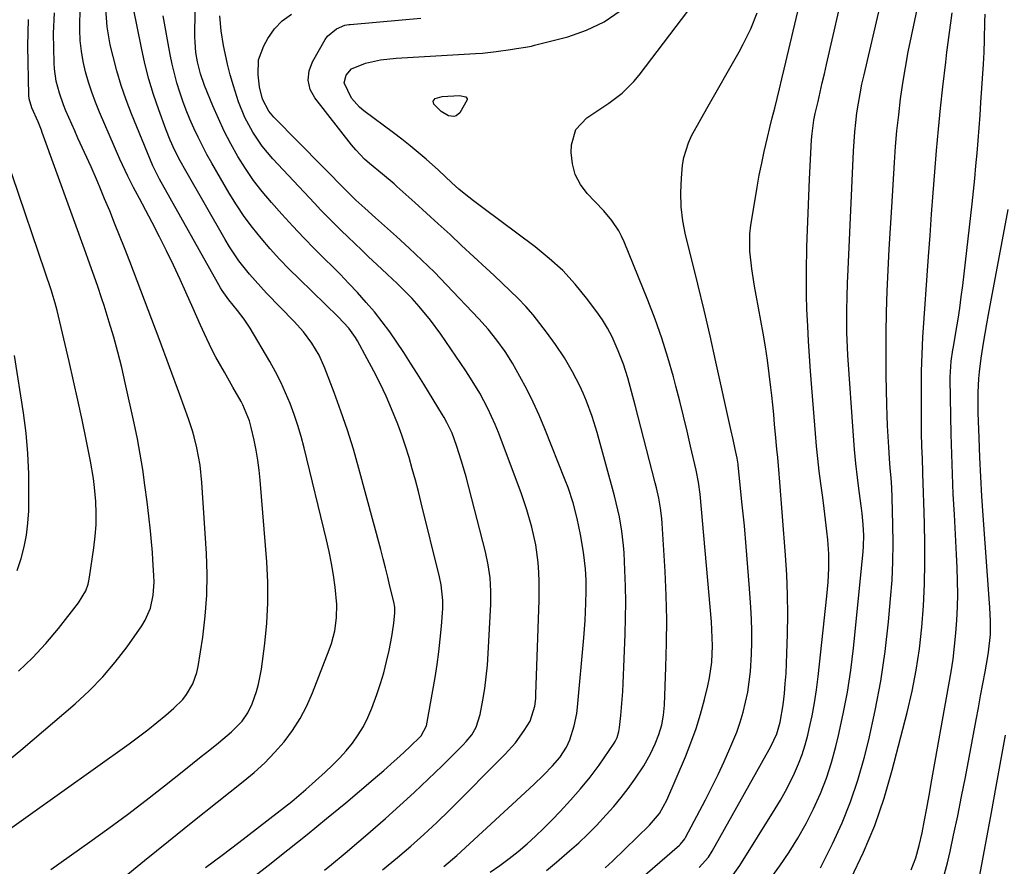
# Model space of a CAD drawing. Units: inches. Extents: x 1889953 to 1895297, y 448466 to 453799.
# Drawn here: x 1892273 to 1892541, y 450672 to 450902 of the extents above; entities that cross this region are included whole.
import ezdxf

# ---------------------------------------------------------------- set-up
doc = ezdxf.new("R2010")
doc.units = ezdxf.units.IN
doc.header["$MEASUREMENT"] = 0
doc.layers.add('7', color=7, linetype='Continuous')
doc.layers.add('8', color=7, linetype='Continuous')

msp = doc.modelspace()

# ---------------------------------------------------------------- linework, layer by layer
at = {"layer": '7', "color": 18}
for points in [[(1892432.4, 450671.18, 1832), (1892433.4, 450672.08, 1832), (1892434.37, 450673, 1832), (1892444.43, 450682.86, 1832), (1892447.14, 450686.02, 1832), (1892449.17, 450689.64, 1832), (1892454.22, 450701.42, 1832), (1892455.75, 450705.25, 1832), (1892457.15, 450709.13, 1832), (1892458.36, 450713.07, 1832), (1892459.44, 450717.05, 1832), (1892460.36, 450720.81, 1832), (1892460.82, 450722.95, 1832), (1892461.41, 450727.28, 1832), (1892461.58, 450731.66, 1832), (1892461.46, 450736.05, 1832), (1892461.31, 450738.24, 1832), (1892458.28, 450772.98, 1832), (1892457.84, 450776.31, 1832), (1892457.16, 450779.6, 1832), (1892455.65, 450786.14, 1832), (1892454.68, 450790.22, 1832), (1892453.69, 450794.3, 1832), (1892452.67, 450798.37, 1832), (1892451.62, 450802.43, 1832), (1892450.95, 450804.99, 1832), (1892449.45, 450810.29, 1832), (1892447.81, 450815.55, 1832), (1892445.97, 450820.74, 1832), (1892443.99, 450825.88, 1832), (1892437.53, 450841.76, 1832), (1892436.83, 450843.3, 1832), (1892436.04, 450844.79, 1832), (1892434.14, 450847.59, 1832), (1892431.96, 450850.2, 1832), (1892429.65, 450852.7, 1832), (1892427.49, 450854.94, 1832), (1892425.61, 450857.43, 1832), (1892424.18, 450860.1, 1832), (1892423.42, 450863.03, 1832), (1892423.12, 450866.13, 1832), (1892423.17, 450868.17, 1832), (1892424.34, 450872.41, 1832), (1892427.38, 450875.6, 1832), (1892429.52, 450876.99, 1832), (1892433.31, 450879.55, 1832), (1892436.96, 450882.27, 1832), (1892440.2, 450885.43, 1832), (1892441.65, 450887.18, 1832), (1892463.27, 450915.7, 1832)], [(1892491.11, 450671.23, 1842), (1892494.35, 450677.77, 1842), (1892496.93, 450683.44, 1842), (1892499.27, 450689.21, 1842), (1892501.23, 450695.11, 1842), (1892502.94, 450701.11, 1842), (1892504.2, 450706.09, 1842), (1892506, 450714.06, 1842), (1892507.55, 450722.08, 1842), (1892508.72, 450730.16, 1842), (1892509.64, 450738.28, 1842), (1892510.19, 450744.52, 1842), (1892510.56, 450749.56, 1842), (1892510.8, 450754.6, 1842), (1892510.87, 450759.64, 1842), (1892510.83, 450764.69, 1842), (1892510.64, 450772.12, 1842), (1892510.53, 450774.79, 1842), (1892510.33, 450777.45, 1842), (1892510.1, 450780.11, 1842), (1892509.89, 450782.77, 1842), (1892509.66, 450785.85, 1842), (1892509.47, 450788.72, 1842), (1892509.31, 450791.6, 1842), (1892509.21, 450794.47, 1842), (1892509.13, 450797.35, 1842), (1892509, 450805.47, 1842), (1892508.95, 450811.2, 1842), (1892508.97, 450816.92, 1842), (1892509.09, 450822.65, 1842), (1892509.28, 450828.38, 1842), (1892509.53, 450834.1, 1842), (1892509.81, 450839.82, 1842), (1892510.13, 450845.54, 1842), (1892510.47, 450851.26, 1842), (1892511.22, 450863.41, 1842), (1892511.54, 450867.75, 1842), (1892511.91, 450872.07, 1842), (1892512.38, 450876.39, 1842), (1892512.91, 450880.7, 1842), (1892513.54, 450885, 1842), (1892514.23, 450889.29, 1842), (1892515.01, 450893.56, 1842), (1892515.86, 450897.82, 1842), (1892519.69, 450915.9, 1842)], [(1892467.25, 450669.28, 1838), (1892469.08, 450671.86, 1838), (1892478.75, 450687.29, 1838), (1892480.17, 450689.66, 1838), (1892481.53, 450692.06, 1838), (1892482.79, 450694.51, 1838), (1892484, 450696.99, 1838), (1892485.08, 450699.53, 1838), (1892486.06, 450702.1, 1838), (1892486.89, 450704.73, 1838), (1892487.61, 450707.39, 1838), (1892488.01, 450709.06, 1838), (1892488.79, 450712.59, 1838), (1892489.47, 450716.14, 1838), (1892490.01, 450719.72, 1838), (1892490.46, 450723.31, 1838), (1892492.79, 450745.24, 1838), (1892493.12, 450749.07, 1838), (1892493.32, 450752.9, 1838), (1892493.31, 450756.74, 1838), (1892493.03, 450760.57, 1838), (1892492.78, 450762.92, 1838), (1892492.43, 450766, 1838), (1892492.07, 450769.08, 1838), (1892491.68, 450772.16, 1838), (1892491.17, 450775.89, 1838), (1892490.73, 450779.3, 1838), (1892490.33, 450782.71, 1838), (1892489.99, 450786.13, 1838), (1892489.69, 450789.56, 1838), (1892488.35, 450806.5, 1838), (1892488.05, 450810.61, 1838), (1892487.79, 450814.72, 1838), (1892487.57, 450818.84, 1838), (1892487.38, 450823.39, 1838), (1892487.28, 450827.29, 1838), (1892487.22, 450831.2, 1838), (1892487.24, 450835.1, 1838), (1892487.32, 450839.01, 1838), (1892487.36, 450840.41, 1838), (1892487.51, 450845.02, 1838), (1892487.68, 450849.63, 1838), (1892487.88, 450854.23, 1838), (1892488.1, 450858.84, 1838), (1892488.65, 450869.53, 1838), (1892488.78, 450871.34, 1838), (1892489.27, 450874.94, 1838), (1892489.64, 450876.72, 1838), (1892490.4, 450880.01, 1838), (1892490.98, 450882.54, 1838), (1892491.56, 450885.07, 1838), (1892492.14, 450887.6, 1838), (1892492.72, 450890.13, 1838), (1892497.89, 450912.68, 1838)], [(1892265.8, 450678.82, 1812), (1892302.61, 450705.03, 1812), (1892305.16, 450706.9, 1812), (1892307.68, 450708.81, 1812), (1892310.14, 450710.79, 1812), (1892312.57, 450712.81, 1812), (1892314.79, 450714.71, 1812), (1892317.17, 450717.1, 1812), (1892318.2, 450718.43, 1812), (1892319.93, 450721.33, 1812), (1892321.06, 450724.46, 1812), (1892321.42, 450726.11, 1812), (1892322.63, 450734.1, 1812), (1892323.31, 450739.78, 1812), (1892323.75, 450745.47, 1812), (1892323.82, 450751.18, 1812), (1892323.64, 450756.9, 1812), (1892322.43, 450776.18, 1812), (1892321.92, 450780.94, 1812), (1892321.01, 450785.65, 1812), (1892320.27, 450788.63, 1812), (1892319.81, 450790.29, 1812), (1892318.73, 450793.58, 1812), (1892317.55, 450796.84, 1812), (1892316.36, 450800.09, 1812), (1892310.71, 450815.38, 1812), (1892308.75, 450820.65, 1812), (1892306.77, 450825.9, 1812), (1892304.76, 450831.15, 1812), (1892302.74, 450836.39, 1812), (1892301.28, 450840.12, 1812), (1892299.96, 450843.49, 1812), (1892298.62, 450846.85, 1812), (1892297.26, 450850.2, 1812), (1892295.89, 450853.54, 1812), (1892294.78, 450856.23, 1812), (1892293.94, 450858.22, 1812), (1892292.19, 450862.18, 1812), (1892290.38, 450866.11, 1812), (1892288.6, 450870.06, 1812), (1892287.73, 450872.04, 1812), (1892285.35, 450877.51, 1812), (1892284.7, 450879.08, 1812), (1892283.58, 450882.28, 1812), (1892282.71, 450885.56, 1812), (1892282.23, 450888.9, 1812), (1892282.14, 450890.59, 1812), (1892281.98, 450898.54, 1812), (1892282.25, 450904.15, 1812)], [(1892281.21, 450670.71, 1814), (1892291.82, 450678.25, 1814), (1892296.99, 450681.98, 1814), (1892302.12, 450685.77, 1814), (1892307.18, 450689.64, 1814), (1892312.21, 450693.57, 1814), (1892317.46, 450697.74, 1814), (1892319.83, 450699.62, 1814), (1892322.19, 450701.51, 1814), (1892324.55, 450703.39, 1814), (1892326.91, 450705.29, 1814), (1892330.52, 450708.24, 1814), (1892333.38, 450711.19, 1814), (1892334.94, 450713.43, 1814), (1892336.12, 450715.89, 1814), (1892337.3, 450719.23, 1814), (1892337.88, 450721.23, 1814), (1892338.65, 450725.34, 1814), (1892339.55, 450732.29, 1814), (1892340.09, 450737.85, 1814), (1892340.4, 450743.42, 1814), (1892340.36, 450749, 1814), (1892340.09, 450754.58, 1814), (1892338.3, 450776.85, 1814), (1892338.03, 450779.58, 1814), (1892337.68, 450782.31, 1814), (1892337.21, 450785.01, 1814), (1892336.67, 450787.7, 1814), (1892335.88, 450791.22, 1814), (1892335.4, 450793.05, 1814), (1892333.57, 450797.4, 1814), (1892333.12, 450798.23, 1814), (1892330.85, 450802.19, 1814), (1892328.53, 450806.28, 1814), (1892326.25, 450810.39, 1814), (1892325.15, 450812.47, 1814), (1892323.09, 450816.69, 1814), (1892322.04, 450819.05, 1814), (1892320.06, 450823.57, 1814), (1892318.04, 450828.08, 1814), (1892316.49, 450831.48, 1814), (1892314.66, 450835.4, 1814), (1892312.78, 450839.31, 1814), (1892310.83, 450843.18, 1814), (1892308.84, 450847.03, 1814), (1892306.17, 450852.08, 1814), (1892305.38, 450853.59, 1814), (1892303.78, 450856.61, 1814), (1892302.21, 450859.64, 1814), (1892300.73, 450862.72, 1814), (1892300.04, 450864.28, 1814), (1892294.46, 450877.15, 1814), (1892293.37, 450879.83, 1814), (1892292.36, 450882.55, 1814), (1892291.47, 450885.31, 1814), (1892290.67, 450888.1, 1814), (1892290.03, 450890.93, 1814), (1892289.54, 450893.77, 1814), (1892289.26, 450896.64, 1814), (1892289.12, 450899.53, 1814), (1892289.09, 450901.91, 1814), (1892289.33, 450905.94, 1814)], [(1892300.2, 450667.84, 1816), (1892306.75, 450673.19, 1816), (1892313.32, 450678.51, 1816), (1892319.93, 450683.8, 1816), (1892326.55, 450689.06, 1816), (1892333.7, 450694.71, 1816), (1892336.67, 450697.22, 1816), (1892339.54, 450699.84, 1816), (1892342.23, 450702.64, 1816), (1892344.8, 450705.56, 1816), (1892347.13, 450708.66, 1816), (1892349.24, 450711.89, 1816), (1892351.02, 450715.31, 1816), (1892352.6, 450718.86, 1816), (1892357.14, 450730.63, 1816), (1892357.72, 450732.33, 1816), (1892358.62, 450735.8, 1816), (1892359.1, 450739.36, 1816), (1892359.15, 450742.94, 1816), (1892358.7, 450747.67, 1816), (1892358.28, 450750.93, 1816), (1892357.77, 450754.17, 1816), (1892357.14, 450757.38, 1816), (1892356.42, 450760.59, 1816), (1892350.3, 450785.65, 1816), (1892349.48, 450788.72, 1816), (1892348.59, 450791.76, 1816), (1892347.57, 450794.77, 1816), (1892346.47, 450797.75, 1816), (1892345.24, 450800.68, 1816), (1892343.92, 450803.57, 1816), (1892342.47, 450806.38, 1816), (1892340.93, 450809.16, 1816), (1892335.58, 450818.27, 1816), (1892333.97, 450820.75, 1816), (1892332.14, 450823.08, 1816), (1892329.73, 450825.96, 1816), (1892327.9, 450828.56, 1816), (1892327.5, 450829.24, 1816), (1892310.88, 450858.83, 1816), (1892310.39, 450859.73, 1816), (1892309.45, 450861.58, 1816), (1892309.04, 450862.52, 1816), (1892303.24, 450876.65, 1816), (1892301.76, 450880.5, 1816), (1892300.41, 450884.38, 1816), (1892299.23, 450888.33, 1816), (1892298.18, 450892.31, 1816), (1892297.42, 450895.49, 1816), (1892296.54, 450900.37, 1816), (1892296.24, 450905.31, 1816)], [(1892323.42, 450671.27, 1818), (1892327.94, 450674.69, 1818), (1892332.44, 450678.12, 1818), (1892342.95, 450686.18, 1818), (1892344.93, 450687.73, 1818), (1892346.89, 450689.31, 1818), (1892348.81, 450690.93, 1818), (1892350.72, 450692.57, 1818), (1892356.05, 450697.28, 1818), (1892358.05, 450699.14, 1818), (1892359.96, 450701.08, 1818), (1892361.77, 450703.11, 1818), (1892363.49, 450705.22, 1818), (1892365.05, 450707.45, 1818), (1892366.47, 450709.75, 1818), (1892367.66, 450712.18, 1818), (1892368.71, 450714.68, 1818), (1892370.07, 450718.42, 1818), (1892371.08, 450721.39, 1818), (1892371.99, 450724.38, 1818), (1892372.76, 450727.41, 1818), (1892373.44, 450730.47, 1818), (1892374.19, 450734.25, 1818), (1892374.41, 450735.44, 1818), (1892374.74, 450737.83, 1818), (1892374.99, 450740.7, 1818), (1892374.97, 450742.2, 1818), (1892374.71, 450743.68, 1818), (1892373.69, 450747.95, 1818), (1892373.08, 450750.44, 1818), (1892372.46, 450752.94, 1818), (1892371.81, 450755.42, 1818), (1892371.15, 450757.91, 1818), (1892365.2, 450780.01, 1818), (1892363.7, 450785.26, 1818), (1892362.09, 450790.48, 1818), (1892360.33, 450795.64, 1818), (1892358.46, 450800.77, 1818), (1892355.93, 450807.39, 1818), (1892354.35, 450810.88, 1818), (1892352.38, 450814.16, 1818), (1892350.08, 450817.23, 1818), (1892347.53, 450820.1, 1818), (1892340.06, 450827.81, 1818), (1892338.47, 450829.5, 1818), (1892335.4, 450832.98, 1818), (1892332.51, 450836.61, 1818), (1892329.91, 450840.43, 1818), (1892328.71, 450842.41, 1818), (1892318.01, 450861.08, 1818), (1892316.49, 450863.84, 1818), (1892315.06, 450866.65, 1818), (1892313.76, 450869.52, 1818), (1892312.6, 450872.46, 1818), (1892310.67, 450877.74, 1818), (1892309.25, 450881.9, 1818), (1892307.97, 450886.09, 1818), (1892306.88, 450890.33, 1818), (1892305.92, 450894.61, 1818), (1892303.77, 450905.37, 1818)], [(1892355.81, 450670.55, 1822), (1892357.71, 450672.08, 1822), (1892361.46, 450675.18, 1822), (1892365.18, 450678.34, 1822), (1892367.02, 450679.93, 1822), (1892372.44, 450684.66, 1822), (1892376.38, 450688.16, 1822), (1892380.27, 450691.71, 1822), (1892384.1, 450695.33, 1822), (1892387.89, 450699.01, 1822), (1892393.67, 450704.71, 1822), (1892394.49, 450705.6, 1822), (1892395.97, 450707.49, 1822), (1892397.17, 450709.58, 1822), (1892398.28, 450712.98, 1822), (1892399, 450716.92, 1822), (1892399.51, 450720.08, 1822), (1892399.95, 450723.26, 1822), (1892400.26, 450726.45, 1822), (1892400.48, 450729.65, 1822), (1892401.18, 450743.03, 1822), (1892401.22, 450746.62, 1822), (1892400.97, 450750.2, 1822), (1892400.46, 450753.76, 1822), (1892399.69, 450757.27, 1822), (1892394.44, 450777.73, 1822), (1892393.23, 450782.02, 1822), (1892391.84, 450786.24, 1822), (1892390.6, 450789.67, 1822), (1892389.21, 450792.55, 1822), (1892388.42, 450793.94, 1822), (1892388.01, 450794.63, 1822), (1892382.92, 450802.97, 1822), (1892381.12, 450805.87, 1822), (1892379.3, 450808.76, 1822), (1892377.44, 450811.63, 1822), (1892375.55, 450814.48, 1822), (1892373.6, 450817.28, 1822), (1892371.57, 450820.02, 1822), (1892369.44, 450822.69, 1822), (1892367.23, 450825.29, 1822), (1892364.85, 450827.94, 1822), (1892362.49, 450830.47, 1822), (1892360.07, 450832.95, 1822), (1892357.62, 450835.4, 1822), (1892356.32, 450836.66, 1822), (1892353.21, 450839.74, 1822), (1892350.16, 450842.87, 1822), (1892347.17, 450846.05, 1822), (1892344.23, 450849.29, 1822), (1892341.39, 450852.47, 1822), (1892338.88, 450855.45, 1822), (1892336.5, 450858.53, 1822), (1892334.3, 450861.74, 1822), (1892332.22, 450865.04, 1822), (1892330.27, 450868.52, 1822), (1892328.51, 450871.9, 1822), (1892326.9, 450875.35, 1822), (1892325.39, 450878.85, 1822), (1892323.15, 450884.36, 1822), (1892322.02, 450887.54, 1822), (1892321.21, 450890.8, 1822), (1892320.78, 450893.38, 1822), (1892320.53, 450896.23, 1822), (1892320.5, 450897.66, 1822), (1892320.57, 450904.83, 1822)], [(1892388.33, 450671.54, 1826), (1892390.76, 450673.53, 1826), (1892391.93, 450674.57, 1826), (1892412.9, 450693.95, 1826), (1892415.51, 450696.44, 1826), (1892418.03, 450699.02, 1826), (1892419.96, 450701.29, 1826), (1892421.78, 450704.06, 1826), (1892422.72, 450706.04, 1826), (1892423.94, 450709.93, 1826), (1892424.62, 450713.3, 1826), (1892424.83, 450715.02, 1826), (1892426.52, 450733.88, 1826), (1892426.87, 450738.62, 1826), (1892427.09, 450743.36, 1826), (1892427.18, 450746.58, 1826), (1892427.15, 450749.63, 1826), (1892426.98, 450752.68, 1826), (1892426.45, 450757.22, 1826), (1892425.66, 450762.06, 1826), (1892424.76, 450766.37, 1826), (1892423.63, 450770.63, 1826), (1892422.26, 450774.81, 1826), (1892421.49, 450776.87, 1826), (1892415.93, 450790.87, 1826), (1892414.39, 450794.52, 1826), (1892412.76, 450798.12, 1826), (1892410.97, 450801.65, 1826), (1892409.09, 450805.13, 1826), (1892407.06, 450808.71, 1826), (1892405.07, 450811.94, 1826), (1892402.85, 450815.03, 1826), (1892400.46, 450817.98, 1826), (1892397.91, 450820.8, 1826), (1892389.1, 450830.08, 1826), (1892385.78, 450833.48, 1826), (1892382.41, 450836.81, 1826), (1892378.96, 450840.06, 1826), (1892375.44, 450843.25, 1826), (1892369.71, 450848.32, 1826), (1892366.8, 450850.91, 1826), (1892364.4, 450853.17, 1826), (1892362.05, 450855.5, 1826), (1892342.03, 450875.73, 1826), (1892341.53, 450876.27, 1826), (1892340.61, 450877.42, 1826), (1892338.95, 450880.69, 1826), (1892338.11, 450884.05, 1826), (1892337.71, 450887.27, 1826), (1892337.87, 450891.35, 1826), (1892339.28, 450895.19, 1826), (1892340.4, 450897.2, 1826), (1892342.22, 450899.78, 1826), (1892344.33, 450902.03, 1826), (1892346.87, 450903.78, 1826)], [(1892438.49, 450665.18, 1834), (1892452.6, 450677.42, 1834), (1892452.85, 450677.64, 1834), (1892453.72, 450678.61, 1834), (1892454.08, 450679.15, 1834), (1892454.24, 450679.44, 1834), (1892459.71, 450689.73, 1834), (1892461.48, 450693.17, 1834), (1892463.19, 450696.63, 1834), (1892464.81, 450700.14, 1834), (1892466.37, 450703.68, 1834), (1892468.22, 450708.2, 1834), (1892469.16, 450710.87, 1834), (1892469.96, 450713.59, 1834), (1892470.66, 450716.33, 1834), (1892471.21, 450719.11, 1834), (1892471.65, 450721.9, 1834), (1892471.95, 450724.72, 1834), (1892472.22, 450729.4, 1834), (1892472.3, 450732.58, 1834), (1892472.31, 450735.76, 1834), (1892472.21, 450738.94, 1834), (1892472.05, 450742.11, 1834), (1892471.7, 450747.34, 1834), (1892471.28, 450753.04, 1834), (1892470.82, 450758.73, 1834), (1892470.3, 450764.42, 1834), (1892469.74, 450770.11, 1834), (1892468.62, 450780.92, 1834), (1892468.58, 450781.2, 1834), (1892468.51, 450781.75, 1834), (1892468.3, 450782.85, 1834), (1892467.8, 450785.25, 1834), (1892467.23, 450787.93, 1834), (1892466.64, 450790.6, 1834), (1892462.56, 450809.1, 1834), (1892460.97, 450816.15, 1834), (1892459.34, 450823.2, 1834), (1892457.65, 450830.23, 1834), (1892455.91, 450837.26, 1834), (1892454.29, 450843.69, 1834), (1892453.54, 450847.5, 1834), (1892453.05, 450851.34, 1834), (1892452.96, 450855.2, 1834), (1892453.14, 450859.09, 1834), (1892453.48, 450862.65, 1834), (1892453.81, 450864.73, 1834), (1892455.04, 450868.73, 1834), (1892455.93, 450870.63, 1834), (1892457.98, 450874.37, 1834), (1892460.07, 450878.08, 1834), (1892468.89, 450893.57, 1834), (1892470.01, 450895.63, 1834), (1892472.04, 450899.85, 1834), (1892473.77, 450904.2, 1834)], [(1892457.96, 450671.28, 1836), (1892460.5, 450674.13, 1836), (1892461.52, 450675.74, 1836), (1892477.08, 450703.49, 1836), (1892477.53, 450704.31, 1836), (1892479.12, 450707.69, 1836), (1892480.09, 450710.88, 1836), (1892480.9, 450715.63, 1836), (1892481.21, 450718.67, 1836), (1892481.46, 450721.39, 1836), (1892481.67, 450724.12, 1836), (1892481.82, 450726.84, 1836), (1892481.92, 450729.58, 1836), (1892482.07, 450734.89, 1836), (1892482.14, 450740.28, 1836), (1892482.09, 450745.67, 1836), (1892481.88, 450751.05, 1836), (1892481.55, 450756.43, 1836), (1892479.92, 450777.46, 1836), (1892479.83, 450778.57, 1836), (1892479.39, 450783.02, 1836), (1892479.16, 450785.25, 1836), (1892478.79, 450789.41, 1836), (1892478.55, 450792.05, 1836), (1892478.3, 450794.69, 1836), (1892478.04, 450797.32, 1836), (1892477.77, 450799.95, 1836), (1892477.54, 450802.1, 1836), (1892477.11, 450805.8, 1836), (1892476.62, 450809.5, 1836), (1892476.04, 450813.18, 1836), (1892475.41, 450816.85, 1836), (1892473.48, 450827.29, 1836), (1892473.06, 450829.66, 1836), (1892472.31, 450834.43, 1836), (1892471.77, 450839.21, 1836), (1892471.84, 450843.98, 1836), (1892472.11, 450846.36, 1836), (1892473.21, 450853.35, 1836), (1892473.76, 450856.64, 1836), (1892474.36, 450859.91, 1836), (1892475.03, 450863.17, 1836), (1892475.75, 450866.42, 1836), (1892476.65, 450870.25, 1836), (1892477.28, 450872.9, 1836), (1892477.92, 450875.55, 1836), (1892478.57, 450878.2, 1836), (1892479.22, 450880.85, 1836), (1892479.86, 450883.5, 1836), (1892480.5, 450886.15, 1836), (1892481.14, 450888.8, 1836), (1892484.9, 450904.51, 1836)], [(1892499.46, 450668.38, 1844), (1892502.83, 450675.51, 1844), (1892505.87, 450682.77, 1844), (1892508.42, 450690.21, 1844), (1892510.65, 450697.78, 1844), (1892514.72, 450713.56, 1844), (1892516.05, 450719.3, 1844), (1892517.19, 450725.07, 1844), (1892518.05, 450730.89, 1844), (1892518.71, 450736.75, 1844), (1892519.13, 450742.63, 1844), (1892519.42, 450748.5, 1844), (1892519.52, 450754.38, 1844), (1892519.49, 450760.26, 1844), (1892519.32, 450768.48, 1844), (1892519.27, 450770.25, 1844), (1892519.16, 450773.8, 1844), (1892519.09, 450775.58, 1844), (1892518.95, 450779.13, 1844), (1892518.83, 450782.68, 1844), (1892518.72, 450786.13, 1844), (1892518.63, 450789.63, 1844), (1892518.58, 450793.12, 1844), (1892518.56, 450796.63, 1844), (1892518.57, 450800.13, 1844), (1892518.63, 450806.56, 1844), (1892518.74, 450811.16, 1844), (1892518.99, 450815.76, 1844), (1892520.53, 450837.75, 1844), (1892520.95, 450843.53, 1844), (1892521.37, 450849.32, 1844), (1892521.8, 450855.1, 1844), (1892522.24, 450860.89, 1844), (1892522.72, 450866.67, 1844), (1892523.24, 450872.44, 1844), (1892523.82, 450878.21, 1844), (1892524.44, 450883.98, 1844), (1892525.21, 450890.73, 1844), (1892525.52, 450893.42, 1844), (1892525.86, 450896.11, 1844), (1892526.22, 450898.8, 1844), (1892526.59, 450901.49, 1844), (1892526.96, 450904.18, 1844)], [(1892515.79, 450670.68, 1846), (1892517.05, 450673.92, 1846), (1892518, 450677.26, 1846), (1892518.78, 450680.74, 1846), (1892519.46, 450684.19, 1846), (1892520.06, 450687.45, 1846), (1892520.87, 450691.93, 1846), (1892521.28, 450694.18, 1846), (1892526.1, 450721.06, 1846), (1892526.68, 450724.57, 1846), (1892527.2, 450728.08, 1846), (1892527.63, 450731.6, 1846), (1892528, 450735.14, 1846), (1892528.26, 450738.68, 1846), (1892528.43, 450742.22, 1846), (1892528.47, 450745.77, 1846), (1892528.43, 450749.32, 1846), (1892528.3, 450753.02, 1846), (1892528.15, 450756.62, 1846), (1892527.98, 450760.22, 1846), (1892527.78, 450763.82, 1846), (1892527.57, 450767.52, 1846), (1892527.28, 450772.98, 1846), (1892527.03, 450778.43, 1846), (1892526.85, 450783.89, 1846), (1892526.71, 450789.35, 1846), (1892526.41, 450804.32, 1846), (1892526.41, 450804.94, 1846), (1892526.7, 450809.24, 1846), (1892527.18, 450812.35, 1846), (1892527.32, 450813.21, 1846), (1892528.07, 450817.61, 1846), (1892528.57, 450820.68, 1846), (1892529.04, 450823.75, 1846), (1892529.45, 450826.83, 1846), (1892529.83, 450829.91, 1846), (1892532.39, 450852.14, 1846), (1892532.77, 450855.58, 1846), (1892533.13, 450859.02, 1846), (1892533.46, 450862.47, 1846), (1892533.76, 450865.92, 1846), (1892534.05, 450869.37, 1846), (1892534.32, 450872.82, 1846), (1892534.57, 450876.27, 1846), (1892534.8, 450879.72, 1846), (1892535.49, 450890.15, 1846), (1892535.67, 450893.46, 1846), (1892535.76, 450896.78, 1846), (1892535.89, 450901.76, 1846), (1892535.97, 450903.77, 1846)], [(1892371.68, 450670.63, 1824), (1892375.71, 450673.98, 1824), (1892379.36, 450677.11, 1824), (1892382.95, 450680.3, 1824), (1892386.45, 450683.58, 1824), (1892389.9, 450686.93, 1824), (1892405.12, 450702.16, 1824), (1892407.88, 450705.23, 1824), (1892410.28, 450708.59, 1824), (1892411.88, 450711.21, 1824), (1892413.15, 450715.24, 1824), (1892413.41, 450717.35, 1824), (1892413.47, 450718.42, 1824), (1892414.35, 450744.16, 1824), (1892414.39, 450746.68, 1824), (1892414.37, 450749.21, 1824), (1892414.25, 450751.72, 1824), (1892414.06, 450754.38, 1824), (1892413.42, 450759.24, 1824), (1892412.38, 450764.03, 1824), (1892411.03, 450768.74, 1824), (1892409.43, 450773.38, 1824), (1892403.24, 450789.84, 1824), (1892402.36, 450792.05, 1824), (1892400.39, 450796.38, 1824), (1892398.15, 450800.57, 1824), (1892395.68, 450804.64, 1824), (1892394.37, 450806.62, 1824), (1892387.54, 450816.6, 1824), (1892384.71, 450820.48, 1824), (1892381.65, 450824.18, 1824), (1892379.71, 450826.34, 1824), (1892377.05, 450829.07, 1824), (1892375.68, 450830.39, 1824), (1892372.88, 450833, 1824), (1892370.1, 450835.61, 1824), (1892367.87, 450837.72, 1824), (1892365.98, 450839.5, 1824), (1892364.1, 450841.3, 1824), (1892362.22, 450843.1, 1824), (1892360.36, 450844.91, 1824), (1892358.51, 450846.74, 1824), (1892356.68, 450848.59, 1824), (1892354.87, 450850.45, 1824), (1892353.08, 450852.34, 1824), (1892341.77, 450864.37, 1824), (1892338.82, 450867.86, 1824), (1892336.26, 450871.64, 1824), (1892334.11, 450875.66, 1824), (1892332.41, 450879.9, 1824), (1892330.98, 450884.3, 1824), (1892330.12, 450887.25, 1824), (1892329.39, 450890.22, 1824), (1892328.73, 450893.22, 1824), (1892328.32, 450895.26, 1824), (1892327.67, 450899.29, 1824), (1892327.31, 450903.37, 1824)], [(1892401.04, 450670.05, 1828), (1892403.64, 450671.84, 1828), (1892406.17, 450673.74, 1828), (1892408.65, 450675.7, 1828), (1892411.05, 450677.76, 1828), (1892413.4, 450679.87, 1828), (1892415.67, 450682.06, 1828), (1892417.9, 450684.31, 1828), (1892420.07, 450686.58, 1828), (1892422.89, 450689.61, 1828), (1892425.63, 450692.69, 1828), (1892428.25, 450695.88, 1828), (1892430.68, 450699.22, 1828), (1892434.77, 450705.18, 1828), (1892435.07, 450705.67, 1828), (1892435.59, 450706.68, 1828), (1892436.12, 450708.32, 1828), (1892436.3, 450709.46, 1828), (1892436.62, 450712.67, 1828), (1892436.82, 450714.85, 1828), (1892437.13, 450719.23, 1828), (1892437.25, 450721.42, 1828), (1892437.82, 450734.86, 1828), (1892437.94, 450739.22, 1828), (1892437.99, 450743.58, 1828), (1892437.91, 450747.94, 1828), (1892437.75, 450752.29, 1828), (1892437.5, 450757.08, 1828), (1892437.37, 450759.04, 1828), (1892436.93, 450762.94, 1828), (1892436.25, 450766.81, 1828), (1892435.39, 450770.65, 1828), (1892434.89, 450772.55, 1828), (1892430.13, 450789.86, 1828), (1892428.81, 450794.17, 1828), (1892427.25, 450798.39, 1828), (1892426.35, 450800.52, 1828), (1892425.45, 450802.51, 1828), (1892423.46, 450806.4, 1828), (1892421.24, 450810.16, 1828), (1892418.8, 450813.79, 1828), (1892416.39, 450817.16, 1828), (1892414.58, 450819.56, 1828), (1892412.69, 450821.9, 1828), (1892410.68, 450824.13, 1828), (1892408.6, 450826.3, 1828), (1892406.44, 450828.4, 1828), (1892404.28, 450830.5, 1828), (1892402.09, 450832.57, 1828), (1892399.89, 450834.63, 1828), (1892393.22, 450840.8, 1828), (1892390.05, 450843.74, 1828), (1892386.86, 450846.66, 1828), (1892383.66, 450849.57, 1828), (1892380.46, 450852.47, 1828), (1892375.57, 450856.87, 1828), (1892374.8, 450857.56, 1828), (1892371.61, 450860.22, 1828), (1892368.1, 450863.13, 1828), (1892366.78, 450864.31, 1828), (1892364.35, 450866.84, 1828), (1892363.22, 450868.19, 1828), (1892353.22, 450881.06, 1828), (1892351.96, 450883.3, 1828), (1892351.4, 450885.82, 1828), (1892351.61, 450888.4, 1828), (1892352.54, 450890.8, 1828), (1892356.03, 450896.94, 1828), (1892356.64, 450897.82, 1828), (1892359.08, 450899.8, 1828), (1892361.35, 450900.79, 1828), (1892362.51, 450900.97, 1828), (1892362.81, 450901, 1828), (1892376.97, 450902.27, 1828), (1892382.1, 450902.72, 1828)], [(1892391.7, 450876.07, 1832), (1892391.06, 450875.91, 1832), (1892389.6, 450876.1, 1832), (1892387.67, 450877.3, 1832), (1892385.67, 450879.32, 1832), (1892385.42, 450880.15, 1832), (1892385.97, 450880.82, 1832), (1892387.25, 450881.23, 1832), (1892387.91, 450881.35, 1832), (1892392.67, 450881.68, 1832), (1892394.34, 450881.29, 1832), (1892394.59, 450881.03, 1832), (1892394.75, 450880.75, 1832), (1892394.75, 450880.43, 1832), (1892392.73, 450876.97, 1832), (1892391.7, 450876.07, 1832)], [(1892272.37, 450724.76, 1808), (1892276.26, 450728.43, 1808), (1892279.88, 450732.36, 1808), (1892283.33, 450736.46, 1808), (1892288.78, 450743.4, 1808), (1892290.73, 450746.71, 1808), (1892291.37, 450748.52, 1808), (1892291.59, 450749.45, 1808), (1892291.77, 450750.4, 1808), (1892292.98, 450758.44, 1808), (1892293.35, 450761.57, 1808), (1892293.57, 450764.71, 1808), (1892293.59, 450767.85, 1808), (1892293.47, 450770.99, 1808), (1892293.15, 450774.88, 1808), (1892292.87, 450777.27, 1808), (1892292.06, 450782.02, 1808), (1892290.84, 450787.96, 1808), (1892289.73, 450793.28, 1808), (1892288.59, 450798.6, 1808), (1892287.4, 450803.91, 1808), (1892286.18, 450809.21, 1808), (1892282.91, 450823.08, 1808), (1892282.4, 450825.11, 1808), (1892281.6, 450827.79, 1808), (1892281.38, 450828.45, 1808), (1892268.91, 450865.08, 1808)], [(1892524.91, 450669.58, 1848), (1892525.7, 450672.6, 1848), (1892526.41, 450675.65, 1848), (1892527.36, 450680.08, 1848), (1892528.47, 450685.35, 1848), (1892529.55, 450690.64, 1848), (1892530.59, 450695.93, 1848), (1892531.6, 450701.23, 1848), (1892533.52, 450711.57, 1848), (1892534.13, 450714.83, 1848), (1892534.73, 450718.09, 1848), (1892535.33, 450721.36, 1848), (1892535.92, 450724.63, 1848), (1892536.68, 450728.8, 1848), (1892536.88, 450729.98, 1848), (1892537.42, 450734.75, 1848), (1892537.45, 450738.41, 1848), (1892537.26, 450742.1, 1848), (1892537.18, 450743.34, 1848), (1892535.41, 450767.2, 1848), (1892535.05, 450772.48, 1848), (1892534.74, 450777.76, 1848), (1892534.5, 450783.04, 1848), (1892534.3, 450788.33, 1848), (1892534.08, 450795.18, 1848), (1892534.05, 450797.04, 1848), (1892534.08, 450800.77, 1848), (1892534.26, 450804.5, 1848), (1892534.42, 450806.36, 1848), (1892534.87, 450810.06, 1848), (1892535.51, 450814.21, 1848), (1892535.93, 450816.82, 1848), (1892536.38, 450819.42, 1848), (1892536.86, 450822.02, 1848), (1892542.25, 450850.56, 1848)], [(1892272.01, 450752.18, 1806), (1892273.13, 450755.45, 1806), (1892273.96, 450758.65, 1806), (1892274.61, 450761.89, 1806), (1892274.99, 450765.16, 1806), (1892275.19, 450768.47, 1806), (1892275.26, 450772.98, 1806), (1892275.22, 450778.55, 1806), (1892274.98, 450784.11, 1806), (1892274.45, 450789.65, 1806), (1892273.73, 450795.18, 1806), (1892271.27, 450810.85, 1806)]]:
    msp.add_polyline3d(points, dxfattribs=at)
at = {"layer": '8', "color": 18}
for points in [[(1892416.33, 450670.51, 1830), (1892419.1, 450672.75, 1830), (1892422.63, 450675.8, 1830), (1892425.15, 450678.06, 1830), (1892427.61, 450680.37, 1830), (1892429.99, 450682.77, 1830), (1892432.65, 450685.61, 1830), (1892434.71, 450687.96, 1830), (1892436.7, 450690.37, 1830), (1892438.6, 450692.85, 1830), (1892440.43, 450695.38, 1830), (1892442.87, 450698.99, 1830), (1892444.74, 450702.3, 1830), (1892446.03, 450705, 1830), (1892447.03, 450707.53, 1830), (1892447.77, 450710.15, 1830), (1892448.26, 450712.83, 1830), (1892448.5, 450715.55, 1830), (1892448.93, 450725.86, 1830), (1892449.1, 450732.39, 1830), (1892449.14, 450738.91, 1830), (1892448.98, 450745.43, 1830), (1892448.68, 450751.95, 1830), (1892447.89, 450765.03, 1830), (1892447.78, 450766.42, 1830), (1892447.44, 450769.21, 1830), (1892446.95, 450771.97, 1830), (1892446.35, 450774.71, 1830), (1892446.02, 450776.07, 1830), (1892440.56, 450797.26, 1830), (1892439.56, 450801.01, 1830), (1892438.5, 450804.75, 1830), (1892437.32, 450808.44, 1830), (1892435.93, 450812.07, 1830), (1892434.25, 450815.87, 1830), (1892433.02, 450818.23, 1830), (1892431.61, 450820.49, 1830), (1892430.09, 450822.69, 1830), (1892427.3, 450826.42, 1830), (1892424.14, 450830.28, 1830), (1892420.78, 450833.93, 1830), (1892417.11, 450837.28, 1830), (1892413.24, 450840.42, 1830), (1892398.97, 450851, 1830), (1892396.43, 450852.93, 1830), (1892393.92, 450854.91, 1830), (1892392.44, 450856.14, 1830), (1892390.55, 450857.82, 1830), (1892388.73, 450859.58, 1830), (1892386.88, 450861.31, 1830), (1892383.55, 450864.28, 1830), (1892381.39, 450866.15, 1830), (1892379.19, 450867.98, 1830), (1892376.95, 450869.75, 1830), (1892374.67, 450871.48, 1830), (1892366.58, 450877.45, 1830), (1892365.33, 450878.5, 1830), (1892363.16, 450880.9, 1830), (1892361.21, 450885.12, 1830), (1892361.74, 450887.2, 1830), (1892363.21, 450888.92, 1830), (1892367.01, 450890.46, 1830), (1892371.14, 450891.39, 1830), (1892375.35, 450891.86, 1830), (1892397.02, 450893.09, 1830), (1892398.89, 450893.22, 1830), (1892402.61, 450893.61, 1830), (1892406.51, 450894.19, 1830), (1892408.16, 450894.44, 1830), (1892410.64, 450894.81, 1830), (1892412.28, 450895.13, 1830), (1892413.1, 450895.33, 1830), (1892422.17, 450897.64, 1830), (1892427.28, 450899.42, 1830), (1892432.1, 450901.71, 1830), (1892436.46, 450904.76, 1830)], [(1892477.06, 450667.72, 1840), (1892479.97, 450671.76, 1840), (1892482.52, 450675.5, 1840), (1892484.93, 450679.32, 1840), (1892487.13, 450683.27, 1840), (1892489.19, 450687.31, 1840), (1892491.02, 450691.45, 1840), (1892492.66, 450695.65, 1840), (1892494.05, 450699.95, 1840), (1892495.26, 450704.31, 1840), (1892495.97, 450707.25, 1840), (1892497.28, 450713.15, 1840), (1892498.43, 450719.07, 1840), (1892499.32, 450725.04, 1840), (1892500.05, 450731.04, 1840), (1892502.7, 450757.33, 1840), (1892502.81, 450758.81, 1840), (1892502.88, 450761.79, 1840), (1892502.74, 450764.76, 1840), (1892502.45, 450767.73, 1840), (1892502.26, 450769.21, 1840), (1892501.61, 450773.81, 1840), (1892501.12, 450777.59, 1840), (1892500.68, 450781.37, 1840), (1892500.33, 450785.17, 1840), (1892500.03, 450788.96, 1840), (1892498.54, 450810.94, 1840), (1892498.42, 450812.97, 1840), (1892498.26, 450817.03, 1840), (1892498.22, 450819.42, 1840), (1892498.23, 450823.12, 1840), (1892498.3, 450826.83, 1840), (1892498.43, 450830.54, 1840), (1892498.59, 450834.24, 1840), (1892500.06, 450866.44, 1840), (1892500.21, 450869.08, 1840), (1892500.42, 450871.71, 1840), (1892500.69, 450874.33, 1840), (1892501.01, 450876.95, 1840), (1892501.41, 450879.56, 1840), (1892501.85, 450882.15, 1840), (1892502.37, 450884.74, 1840), (1892502.94, 450887.32, 1840), (1892507.23, 450905.59, 1840)], [(1892268.97, 450699.91, 1810), (1892273, 450703.26, 1810), (1892287.82, 450715.89, 1810), (1892291.7, 450719.47, 1810), (1892295.39, 450723.23, 1810), (1892298.79, 450727.25, 1810), (1892301.99, 450731.45, 1810), (1892305.99, 450737.15, 1810), (1892306.94, 450738.68, 1810), (1892308.35, 450741.96, 1810), (1892309.12, 450745.48, 1810), (1892309.37, 450749.08, 1810), (1892309.33, 450750.9, 1810), (1892309.06, 450755.12, 1810), (1892308.92, 450757.1, 1810), (1892308.58, 450761.07, 1810), (1892308.37, 450763.05, 1810), (1892307.92, 450767.01, 1810), (1892307.44, 450770.96, 1810), (1892306.87, 450775.49, 1810), (1892306.27, 450779.73, 1810), (1892305.61, 450783.94, 1810), (1892304.82, 450788.14, 1810), (1892303.96, 450792.33, 1810), (1892301.53, 450803.38, 1810), (1892300.56, 450807.55, 1810), (1892299.52, 450811.69, 1810), (1892298.36, 450815.81, 1810), (1892297.14, 450819.91, 1810), (1892295.72, 450824.46, 1810), (1892295.14, 450826.26, 1810), (1892293.93, 450829.86, 1810), (1892292.67, 450833.44, 1810), (1892291.38, 450837.01, 1810), (1892290.74, 450838.8, 1810), (1892278.89, 450871.61, 1810), (1892278.67, 450872.19, 1810), (1892277.72, 450874.47, 1810), (1892276.05, 450878.32, 1810), (1892275.35, 450880.73, 1810), (1892275.26, 450881.73, 1810), (1892274.91, 450895.21, 1810), (1892275.11, 450902.4, 1810)], [(1892319.05, 450655.24, 1820), (1892340.51, 450671.88, 1820), (1892345.85, 450676.07, 1820), (1892351.15, 450680.3, 1820), (1892356.4, 450684.61, 1820), (1892361.62, 450688.95, 1820), (1892369.06, 450695.24, 1820), (1892371.98, 450697.73, 1820), (1892374.86, 450700.26, 1820), (1892376.4, 450701.65, 1820), (1892378.97, 450704.05, 1820), (1892382.16, 450707.19, 1820), (1892383.65, 450709.92, 1820), (1892386, 450723.11, 1820), (1892386.55, 450726.58, 1820), (1892387.04, 450730.05, 1820), (1892387.41, 450733.54, 1820), (1892387.72, 450737.03, 1820), (1892388.06, 450741.87, 1820), (1892388.11, 450744.04, 1820), (1892387.65, 450748.34, 1820), (1892387.2, 450750.47, 1820), (1892382.23, 450770.63, 1820), (1892381.44, 450773.74, 1820), (1892380.63, 450776.84, 1820), (1892379.77, 450779.94, 1820), (1892378.88, 450783.03, 1820), (1892377.93, 450786.09, 1820), (1892376.91, 450789.13, 1820), (1892375.79, 450792.14, 1820), (1892374.14, 450796.23, 1820), (1892372.62, 450799.73, 1820), (1892371.02, 450803.18, 1820), (1892369.3, 450806.58, 1820), (1892367.5, 450809.94, 1820), (1892364.82, 450814.76, 1820), (1892364.28, 450815.67, 1820), (1892362.44, 450818.25, 1820), (1892359.58, 450821.37, 1820), (1892348.89, 450831.69, 1820), (1892346.21, 450834.36, 1820), (1892343.58, 450837.09, 1820), (1892341.03, 450839.89, 1820), (1892338.54, 450842.74, 1820), (1892336.18, 450845.69, 1820), (1892333.92, 450848.72, 1820), (1892331.82, 450851.86, 1820), (1892329.83, 450855.08, 1820), (1892325.1, 450863.21, 1820), (1892323.79, 450865.54, 1820), (1892322.53, 450867.9, 1820), (1892321.35, 450870.29, 1820), (1892320.22, 450872.71, 1820), (1892319.15, 450875.19, 1820), (1892318.16, 450877.63, 1820), (1892317.24, 450880.1, 1820), (1892316.37, 450882.59, 1820), (1892315.59, 450885.11, 1820), (1892314.89, 450887.65, 1820), (1892314.3, 450890.21, 1820), (1892313.77, 450892.79, 1820), (1892311.88, 450903.35, 1820)], [(1892534.51, 450669.22, 1850), (1892537.66, 450686.32, 1850), (1892538.94, 450693.34, 1850), (1892540.21, 450700.37, 1850), (1892541.46, 450707.4, 1850)]]:
    msp.add_polyline3d(points, dxfattribs=at)

doc.saveas('drawing.dxf')
